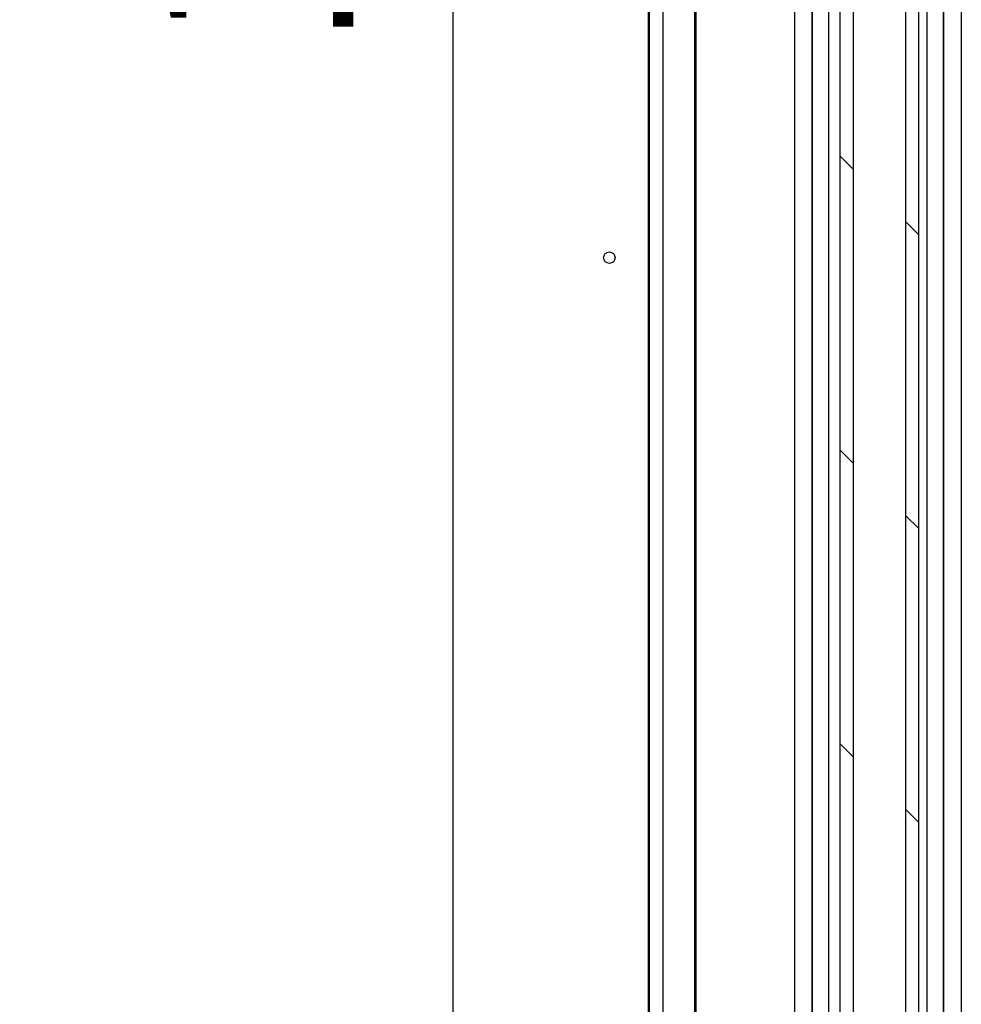
# Model space of a CAD drawing. Units: millimetres. Extents: x 0 to 851, y -299 to 305.
# Drawn here: x 785 to 799, y 207 to 222 of the extents above; entities that cross this region are included whole.
import ezdxf

# ---------------------------------------------------------------- set-up
doc = ezdxf.new("R2010")
doc.units = ezdxf.units.MM
for name, color, linetype in [('10RT2P20', 7, 'Continuous'), ('203AM16', 7, 'Continuous'), ('203AM18', 7, 'Continuous'), ('604A39', 7, 'Continuous'), ('Default', 7, 'Continuous'), ('JUNTA_PCR_AR', 7, 'Continuous'), ('PMP_PANT_AR', 7, 'Continuous'), ('PMPAR', 7, 'Continuous')]:
    doc.layers.add(name, color=color, linetype=linetype)
doc.styles.add('SEACAD_Solid_Edge_ISO', font='txt')
doc.dimstyles.new('JUANFDEZ1COT', dxfattribs={"dimtxt": 3, "dimasz": 2.25, "dimexe": 1.5, "dimexo": 2.25, "dimgap": 1.5, "dimtad": 1, "dimdec": 1, "dimlfac": 20, "dimzin": 12, "dimtxsty": 'SEACAD_Solid_Edge_ISO', "dimblk1": '_SE_FILLED', "dimblk2": '_SE_FILLED', "dimsah": 1, "dimcen": 1.5, "dimadec": 1, "dimazin": 0, "dimtfac": 1, "dimtmove": 0, "dimatfit": 3, "dimfxl": 1, "dimtolj": 1, "dimtzin": 12, "dimarcsym": 0})

# ---------------------------------------------------------------- blocks, each defined once
blk = doc.blocks.new('_SE_FILLED')
at = {"color": 0}
blk.add_line((0, 0), (-1, 0), dxfattribs=at)
blk.add_solid([(0, 0), (-1, -0.1665), (-1, 0.1665), (0, 0)], dxfattribs=at)
blk = doc.blocks.new('*D126')
at = {"layer": 'Default', "color": 0, "linetype": 'Continuous', "lineweight": -2}
for p, q in [((780.993, 256.516), (793.14, 256.516)), ((791.64, 254.266), (791.64, 198.648)), ((777.45, 196.398), (793.14, 196.398))]:
    blk.add_line(p, q, dxfattribs=at)
at = {"layer": 'Defpoints', "color": 0, "linetype": 'Continuous'}
for p in [(778.743, 256.516), (775.2, 196.398), (791.64, 196.398)]:
    blk.add_point(p, dxfattribs=at)
at = {"layer": 'Default', "color": 0, "linetype": 'Continuous', "lineweight": -2, "xscale": 2.25, "yscale": 2.25, "zscale": 2.25}
for p, rotation in [((791.64, 256.516), 90), ((791.64, 196.398), 270)]:
    blk.add_blockref('_SE_FILLED', p, dxfattribs=dict(at, rotation=rotation))
at = {"layer": 'Default', "color": 0, "linetype": 'Continuous', "insert": (788.621, 226.457), "char_height": 3, "attachment_point": 5, "rotation": 90, "style": 'SEACAD_Solid_Edge_ISO'}
blk.add_mtext('\\A1;\\A1;1202', dxfattribs=at)

msp = doc.modelspace()

# ---------------------------------------------------------------- hatches: boundary and pattern name
at = {"layer": '604A39', "linetype": 'Continuous'}
h = msp.add_hatch(dxfattribs=at)
h.set_pattern_fill('LINE', angle=135, style=0)
h.set_pattern_definition([(135, (461.3073, 17.7236), (-2.245064, -2.245064), [])])
h.paths.add_polyline_path([(798.7563, 198.5679), (798.7563, 263.2679), (797.5563, 263.2679), (797.5563, 198.5679)])
h.paths.add_polyline_path([(797.7563, 263.2629), (797.7563, 198.5729), (798.5563, 198.5729), (798.5563, 263.2629)])

# ---------------------------------------------------------------- linework, layer by layer
at = {"layer": '10RT2P20', "color": 7, "linetype": 'Continuous'}
for p, q in [((794.6255, 264.6335), (794.6255, 197.2835)), ((794.6383, 264.6335), (794.6383, 197.2835))]:
    msp.add_line(p, q, dxfattribs=at)
msp.add_circle((794.031, 218.7431), 0.0875, dxfattribs=at)
at = {"layer": '203AM16', "color": 7, "linetype": 'Continuous'}
msp.add_line((799.4063, 263.0485), (799.4063, 198.7874), dxfattribs=at)
at = {"layer": '203AM18', "color": 7, "linetype": 'Continuous'}
msp.add_line((796.8563, 262.6179), (796.8563, 199.2179), dxfattribs=at)
at = {"layer": '604A39', "color": 7, "linetype": 'Continuous'}
for p, q in [((797.5563, 198.5679), (797.5563, 263.2679)), ((797.7563, 263.2629), (797.7563, 198.5729)), ((798.5563, 263.2629), (798.5563, 198.5729)), ((798.7563, 198.5679), (798.7563, 263.2679))]:
    msp.add_line(p, q, dxfattribs=at)
at = {"layer": 'JUNTA_PCR_AR', "color": 7, "linetype": 'Continuous'}
for p, q in [((797.127, 262.6129), (797.127, 199.2229)), ((797.1301, 199.2276), (797.1301, 262.6083)), ((799.1324, 262.6083), (799.1324, 199.2276)), ((799.1356, 199.2229), (799.1356, 262.6129)), ((797.3844, 199.3303), (797.3844, 262.5055)), ((798.8781, 262.5055), (798.8781, 199.3303))]:
    msp.add_line(p, q, dxfattribs=at)
at = {"layer": 'PMP_PANT_AR', "color": 7, "linetype": 'Continuous'}
for p, q in [((795.3425, 264.5674), (795.3425, 197.2684)), ((795.3525, 264.5674), (795.3525, 197.2684))]:
    msp.add_line(p, q, dxfattribs=at)
at = {"layer": 'PMPAR', "color": 7, "linetype": 'Continuous'}
for p, q in [((794.8508, 197.2491), (794.8508, 264.5867)), ((795.3372, 197.2491), (795.3372, 264.5867))]:
    msp.add_line(p, q, dxfattribs=at)

# ---------------------------------------------------------------- dimensions: what is measured, and where the dimension line sits
at = {"layer": 'Default', "color": 7, "linetype": 'Continuous'}
dim = msp.add_linear_dim(base=(791.6397, 196.3983), p1=(778.7427, 256.5163), p2=(775.2, 196.3983), angle=90, text='\\A1;<>', dimstyle='JUANFDEZ1COT', override={"dimdec": 0}, dxfattribs=at)
dim.commit()
dim.dimension.update_dxf_attribs({"geometry": '*D126', "text_midpoint": (791.6397, 226.4573), "dimtype": 160})

doc.saveas('drawing.dxf')
